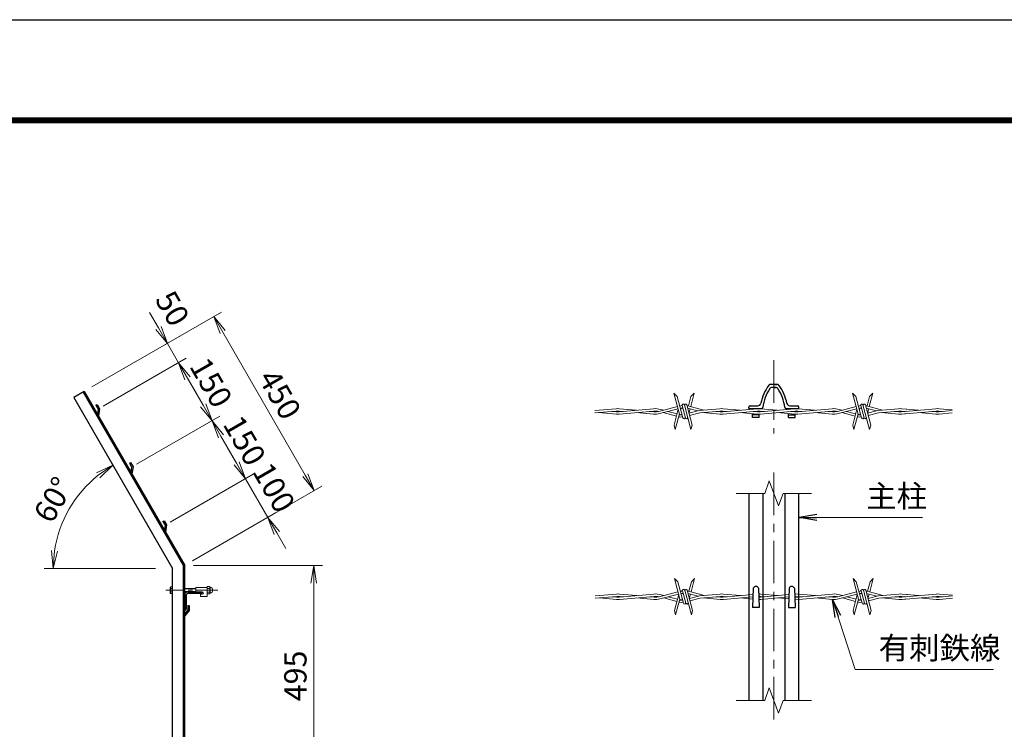
# Model space of a CAD drawing. Units: millimetres. Extents: x 0 to 8400, y 0 to 5940.
# Drawn here: x 4565 to 6769, y 4351 to 5940 of the extents above; entities that cross this region are included whole.
import ezdxf

# ---------------------------------------------------------------- set-up
doc = ezdxf.new("R2010")
doc.units = ezdxf.units.MM
doc.header["$LTSCALE"] = 3
doc.header["$MEASUREMENT"] = 0
doc.header["$PDMODE"] = 35
doc.linetypes.add('CENTER', pattern=[50.8, 31.75, -6.35, 6.35, -6.35])
for name, color, linetype, lineweight in [('D-BMK', 2, 'CENTER', 13), ('D-STR-DIM', 7, 'Continuous', 13), ('D-STR-TXT', 7, 'Continuous', 13), ('D-STR3', 3, 'Continuous', 13)]:
    doc.layers.add(name, color=color, linetype=linetype, lineweight=lineweight)
doc.layers.add('D-STR1', color=1, linetype='Continuous')
doc.layers.add('D-TTL', color=2, linetype='Continuous')
doc.styles.add('ゴシック', font='txt')
doc.dimstyles.new('STYLE', dxfattribs={"dimscale": 20, "dimtxt": 2.5, "dimasz": 2, "dimexe": 1, "dimexo": 1, "dimgap": 0.8, "dimtad": 1, "dimdsep": 46, "dimtxsty": 'ゴシック', "dimblk": 'OPEN', "dimcen": 1e-08, "dimclrd": 256, "dimclre": 256, "dimclrt": 256, "dimadec": 0, "dimazin": 2, "dimtfac": 1, "dimtmove": 2, "dimatfit": 3, "dimldrblk": 'OPEN', "dimfxl": 0, "dimtolj": 1, "dimtzin": 0, "dimlwd": -1, "dimlwe": -1, "dimarcsym": 0})

# ---------------------------------------------------------------- blocks, each defined once
blk = doc.blocks.new('_Open')
at = {"color": 0, "linetype": 'ByBlock', "lineweight": -2}
for p, q in [((-1, 0.167), (0, 0)), ((-1, -0.167), (0, 0)), ((0, 0), (-1, 0))]:
    blk.add_line(p, q, dxfattribs=at)
blk = doc.blocks.new('*D46')
at = {"layer": 'D-STR-DIM'}
for p, q in [((4844.2, 4820.3), (4763.5, 4960)), ((4869.2, 4710.9), (4619.7, 4710.9))]:
    blk.add_line(p, q, dxfattribs=at)
blk.add_arc((4907.3, 4710.9), 267.5, 128.574, 171.426, dxfattribs=at)
at = {"layer": 'Defpoints', "color": 0}
for p in [(4702.3, 4882.9), (4854.2, 4802.9), (4889.2, 4710.9), (4907.3, 4710.9)]:
    blk.add_point(p, dxfattribs=at)
at = {"layer": 'D-STR-DIM', "xscale": 40, "yscale": 40, "zscale": 40}
for p, rotation in [((4773.5, 4942.6), 34.287022403804), ((4639.7, 4710.9), 265.7129775961947)]:
    blk.add_blockref('_Open', p, dxfattribs=dict(at, rotation=rotation))
at = {"layer": 'D-STR-DIM', "insert": (4640.1, 4865.2), "char_height": 50, "attachment_point": 5, "rotation": 60, "style": 'ゴシック'}
blk.add_mtext('\\A1;60°', dxfattribs=at)
blk = doc.blocks.new('*D47')
at = {"layer": 'D-STR-DIM'}
for p, q in [((4726.6, 5117.9), (5016.6, 5285.3)), ((5019.3, 5240.7), (5204.3, 4920.2)), ((4951.6, 4728.2), (5241.6, 4895.6))]:
    blk.add_line(p, q, dxfattribs=at)
at = {"layer": 'Defpoints', "color": 0}
for p in [(4709.3, 5107.9), (5224.3, 4885.6), (4934.3, 4718.2)]:
    blk.add_point(p, dxfattribs=at)
at = {"layer": 'D-STR-DIM', "xscale": 40, "yscale": 40, "zscale": 40}
for p, rotation in [((4999.3, 5275.3), 120.0000000000006), ((5224.3, 4885.6), 300.0000000000006)]:
    blk.add_blockref('_Open', p, dxfattribs=dict(at, rotation=rotation))
at = {"layer": 'D-STR-DIM', "insert": (5147.3, 5101), "char_height": 50, "attachment_point": 5, "rotation": 300, "style": 'ゴシック'}
blk.add_mtext('\\A1;450', dxfattribs=at)
blk = doc.blocks.new('*D48')
at = {"layer": 'D-STR-DIM'}
for p, q in [((4826.6, 4944.7), (5012.7, 5052.1)), ((5015.4, 5007.5), (5050.4, 4946.8)), ((4901.6, 4814.8), (5087.7, 4922.2))]:
    blk.add_line(p, q, dxfattribs=at)
at = {"layer": 'Defpoints', "color": 0}
for p in [(4809.3, 4934.7), (5070.4, 4912.2), (4884.3, 4804.8)]:
    blk.add_point(p, dxfattribs=at)
at = {"layer": 'D-STR-DIM', "xscale": 40, "yscale": 40, "zscale": 40}
for p, rotation in [((4995.4, 5042.1), 120.0000000000006), ((5070.4, 4912.2), 300.0000000000006)]:
    blk.add_blockref('_Open', p, dxfattribs=dict(at, rotation=rotation))
at = {"layer": 'D-STR-DIM', "insert": (5068.4, 4997.7), "char_height": 50, "attachment_point": 5, "rotation": 300, "style": 'ゴシック'}
blk.add_mtext('\\A1;150', dxfattribs=at)
blk = doc.blocks.new('*D49')
at = {"layer": 'D-STR-DIM'}
for p, q in [((4751.6, 5074.6), (4937.7, 5182)), ((4940.4, 5137.4), (4975.4, 5076.7)), ((4826.6, 4944.7), (5012.7, 5052.1))]:
    blk.add_line(p, q, dxfattribs=at)
at = {"layer": 'Defpoints', "color": 0}
for p in [(4734.3, 5064.6), (4995.4, 5042.1), (4809.3, 4934.7)]:
    blk.add_point(p, dxfattribs=at)
at = {"layer": 'D-STR-DIM', "xscale": 40, "yscale": 40, "zscale": 40}
for p, rotation in [((4920.4, 5172), 120.0000000000006), ((4995.4, 5042.1), 300.0000000000006)]:
    blk.add_blockref('_Open', p, dxfattribs=dict(at, rotation=rotation))
at = {"layer": 'D-STR-DIM', "insert": (4993.4, 5127.6), "char_height": 50, "attachment_point": 5, "rotation": 300, "style": 'ゴシック'}
blk.add_mtext('\\A1;150', dxfattribs=at)
blk = doc.blocks.new('*D50')
at = {"layer": 'D-STR-DIM'}
for p, q in [((4875.4, 5249.9), (4855.4, 5284.6)), ((4726.6, 5117.9), (4912.7, 5225.3)), ((4895.4, 5215.3), (4920.4, 5172)), ((4751.6, 5074.6), (4937.7, 5182)), ((4940.4, 5137.4), (4960.4, 5102.7))]:
    blk.add_line(p, q, dxfattribs=at)
at = {"layer": 'Defpoints', "color": 0}
for p in [(4920.4, 5172), (4709.3, 5107.9), (4734.3, 5064.6)]:
    blk.add_point(p, dxfattribs=at)
at = {"layer": 'D-STR-DIM', "xscale": 40, "yscale": 40, "zscale": 40}
for p, rotation in [((4895.4, 5215.3), 300.0000000000006), ((4920.4, 5172), 120.0000000000006)]:
    blk.add_blockref('_Open', p, dxfattribs=dict(at, rotation=rotation))
at = {"layer": 'D-STR-DIM', "insert": (4906.7, 5293.5), "char_height": 50, "attachment_point": 5, "rotation": 300, "style": 'ゴシック'}
blk.add_mtext('\\A1;50', dxfattribs=at)
blk = doc.blocks.new('*D51')
at = {"layer": 'D-STR-DIM'}
for p, q in [((5050.4, 4946.8), (5030.4, 4981.5)), ((4901.6, 4814.8), (5087.7, 4922.2)), ((5070.4, 4912.2), (5120.4, 4825.6)), ((4951.6, 4728.2), (5137.7, 4835.6)), ((5140.4, 4791), (5160.4, 4756.3))]:
    blk.add_line(p, q, dxfattribs=at)
at = {"layer": 'Defpoints', "color": 0}
for p in [(5120.4, 4825.6), (4884.3, 4804.8), (4934.3, 4718.2)]:
    blk.add_point(p, dxfattribs=at)
at = {"layer": 'D-STR-DIM', "xscale": 40, "yscale": 40, "zscale": 40}
for p, rotation in [((5070.4, 4912.2), 300.0000000000006), ((5120.4, 4825.6), 120.0000000000006)]:
    blk.add_blockref('_Open', p, dxfattribs=dict(at, rotation=rotation))
at = {"layer": 'D-STR-DIM', "insert": (5134.1, 4892.4), "char_height": 50, "attachment_point": 5, "rotation": 300, "style": 'ゴシック'}
blk.add_mtext('\\A1;100', dxfattribs=at)
blk = doc.blocks.new('*D52')
at = {"layer": 'D-STR-DIM'}
for p, q in [((4954.3, 4718.2), (5243, 4718.2)), ((5223, 4678.2), (5223, 4263.2)), ((5010.3, 4223.2), (5243, 4223.2))]:
    blk.add_line(p, q, dxfattribs=at)
at = {"layer": 'Defpoints', "color": 0}
for p in [(4934.3, 4718.2), (4990.3, 4223.2), (5223, 4223.2)]:
    blk.add_point(p, dxfattribs=at)
at = {"layer": 'D-STR-DIM', "xscale": 40, "yscale": 40, "zscale": 40}
for p, rotation in [((5223, 4718.2), 90), ((5223, 4223.2), 270)]:
    blk.add_blockref('_Open', p, dxfattribs=dict(at, rotation=rotation))
at = {"layer": 'D-STR-DIM', "insert": (5182, 4470.7), "char_height": 50, "attachment_point": 5, "rotation": 90, "style": 'ゴシック'}
blk.add_mtext('\\A1;495', dxfattribs=at)

msp = doc.modelspace()

# ---------------------------------------------------------------- linework, layer by layer
at = {"layer": 'D-BMK'}
for p, q in [((6253.322, 5177.553), (6253.322, 5013.349)), ((6253.322, 4925.869), (6253.322, 4369.277))]:
    msp.add_line(p, q, dxfattribs=at)
at = {"layer": 'D-BMK', "ltscale": 0.5}
msp.add_line((5008.512, 4662.661), (4892.278, 4662.661), dxfattribs=at)
at = {"layer": 'D-STR-DIM'}
for p, q in [((6232.801, 4879.487), (6243.062, 4907.678)), ((6243.062, 4907.678), (6263.583, 4851.296)), ((6232.801, 4879.487), (6169.322, 4879.487)), ((6263.583, 4851.296), (6273.844, 4879.487)), ((6337.322, 4879.487), (6273.844, 4879.487)), ((6232.801, 4415.659), (6243.062, 4443.85)), ((6243.062, 4443.85), (6263.583, 4387.468)), ((6232.801, 4415.659), (6169.322, 4415.659)), ((6263.583, 4387.468), (6273.844, 4415.659)), ((6337.322, 4415.659), (6273.844, 4415.659))]:
    msp.add_line(p, q, dxfattribs=at)
at = {"layer": 'D-STR1'}
for p, q in [((6260.799, 5123.49), (6245.845, 5123.49)), ((6258.329, 5116.49), (6248.316, 5116.49)), ((6253.322, 5123.49), (6260.799, 5123.49)), ((6253.322, 5116.49), (6258.329, 5116.49)), ((4709.278, 5107.873), (4685.896, 5094.373)), ((4685.896, 5094.373), (4907.278, 4710.927)), ((4706.68, 5106.373), (4931.278, 4717.357)), ((4709.278, 5107.873), (4934.278, 4718.161)), ((4735.401, 5076.626), (4737.999, 5078.126)), ((4735.401, 5076.626), (4740.34, 5068.071)), ((4737.999, 5078.126), (4743.499, 5068.6)), ((6197.322, 5069.49), (6197.322, 5072.49)), ((6200.322, 5075.49), (6217.186, 5075.49)), ((6289.458, 5075.49), (6306.322, 5075.49)), ((6309.322, 5069.49), (6309.322, 5072.49)), ((4740.34, 5068.071), (4738.803, 5056.735)), ((4738.803, 5056.735), (4741.089, 5052.775)), ((4743.499, 5068.6), (4741.089, 5052.775)), ((6197.322, 5069.49), (6225.645, 5069.49)), ((6205.822, 5068.064), (6205.822, 5069.49)), ((6205.822, 5049.49), (6205.822, 5057.847)), ((6220.822, 5055.49), (6205.822, 5055.49)), ((6220.822, 5049.49), (6205.822, 5049.49)), ((6220.822, 5069.142), (6220.822, 5069.49)), ((6220.822, 5061.97), (6220.822, 5063.941)), ((6220.822, 5049.49), (6220.822, 5056.768)), ((6223.128, 5069.49), (6225.645, 5069.49)), ((6281, 5069.49), (6309.322, 5069.49)), ((6285.822, 5067.722), (6285.822, 5069.49)), ((6285.822, 5049.49), (6285.822, 5058.188)), ((6285.822, 5055.49), (6300.822, 5055.49)), ((6285.822, 5055.49), (6300.822, 5055.49)), ((6285.822, 5049.49), (6300.822, 5049.49)), ((6300.822, 5069.057), (6300.822, 5069.49)), ((6300.822, 5062.067), (6300.822, 5063.844)), ((6300.822, 5049.49), (6300.822, 5056.854)), ((4810.401, 4946.722), (4812.999, 4948.222)), ((4810.401, 4946.722), (4815.34, 4938.168)), ((4812.999, 4948.222), (4818.499, 4938.696)), ((4818.499, 4938.696), (4816.089, 4922.871)), ((4815.34, 4938.168), (4813.803, 4926.831)), ((4813.803, 4926.831), (4816.089, 4922.871)), ((6197.322, 4879.487), (6197.322, 4415.659)), ((6228.322, 4879.487), (6228.322, 4415.659)), ((6278.322, 4415.659), (6278.322, 4879.487)), ((6309.322, 4415.659), (6309.322, 4879.487)), ((4885.401, 4816.819), (4887.999, 4818.319)), ((4885.401, 4816.819), (4890.34, 4808.264)), ((4887.999, 4818.319), (4893.499, 4808.792)), ((4890.34, 4808.264), (4888.803, 4796.927)), ((4893.499, 4808.792), (4891.089, 4792.967)), ((4888.803, 4796.927), (4891.089, 4792.967)), ((4934.278, 2558.161), (4934.278, 4718.161)), ((4907.278, 2558.161), (4907.278, 4710.927)), ((4931.278, 2558.161), (4931.278, 4717.357)), ((4934.278, 4653.161), (4934.278, 4618.161)), ((4974.278, 4658.161), (4939.278, 4658.161)), ((4972.278, 4655.161), (4941.778, 4655.161)), ((4974.278, 4657.161), (4974.278, 4658.161)), ((6207.322, 4667.243), (6205.822, 4624.243)), ((6219.322, 4667.243), (6220.822, 4624.243)), ((6287.322, 4667.243), (6285.822, 4624.243)), ((6299.322, 4667.243), (6300.822, 4624.243)), ((4937.278, 4650.661), (4937.278, 4620.161)), ((4941.278, 4618.661), (4934.278, 4609.612)), ((4935.278, 4618.161), (4934.278, 4618.161)), ((4944.278, 4617.54), (4934.278, 4605.04)), ((4934.278, 4609.612), (4934.278, 4605.04)), ((4941.278, 4628.54), (4941.278, 4618.661)), ((4941.278, 4628.54), (4944.278, 4628.54)), ((4944.278, 4628.54), (4944.278, 4617.54)), ((6220.822, 4624.243), (6205.822, 4624.243)), ((6285.822, 4624.243), (6300.822, 4624.243))]:
    msp.add_line(p, q, dxfattribs=at)
for centre, radius, start, end in [((6327.821, 5059.49), 106, 144.256442, 168.255965), ((6327.821, 5059.49), 106, 144.256442, 168.255965), ((6245.845, 5118.49), 5, 90, 144.256442), ((6248.316, 5111.49), 5, 90, 146.813338), ((6258.329, 5111.49), 5, 33.186662, 90), ((6260.799, 5118.49), 5, 35.743558, 90), ((6178.824, 5059.49), 106, 11.744035, 35.743558), ((6327.821, 5059.49), 100, 146.813338, 172.749155), ((6178.824, 5059.49), 100, 7.250845, 33.186662), ((6200.322, 5072.49), 3, 90, 180), ((6217.186, 5082.49), 7, 270, 348.255965), ((6225.645, 5072.49), 3, 270, 352.749155), ((6281, 5072.49), 3, 187.250845, 270), ((6289.458, 5082.49), 7, 191.744035, 270), ((6306.322, 5072.49), 3, 0, 90), ((4939.278, 4653.161), 5, 90, 180), ((4941.778, 4650.661), 4.5, 90, 180), ((4972.278, 4657.161), 2, 270, 0), ((6213.322, 4664.743), 6.5, 22.619865, 157.380135), ((6293.322, 4664.743), 6.5, 22.619865, 157.380135), ((4935.278, 4620.161), 2, 270, 0)]:
    msp.add_arc(centre, radius, start, end, dxfattribs=at)
at = {"layer": 'D-STR3'}
for p, q in [((6042.206, 5057.171), (6029.771, 5103.58)), ((6037.125, 5096.226), (6029.771, 5103.58)), ((6037.125, 5096.226), (6049.921, 5048.471)), ((6067.74, 5096.226), (6062.075, 5075.085)), ((6075.094, 5103.58), (6067.098, 5073.739)), ((6067.74, 5096.226), (6075.094, 5103.58)), ((6442.206, 5057.171), (6429.771, 5103.58)), ((6437.125, 5096.226), (6429.771, 5103.58)), ((6437.125, 5096.226), (6449.921, 5048.471)), ((6467.74, 5096.226), (6462.075, 5075.085)), ((6475.094, 5103.58), (6467.098, 5073.739)), ((6467.74, 5096.226), (6475.094, 5103.58)), ((5996.035, 5063.033), (6037.784, 5073.675)), ((6045.343, 5075.601), (6042.832, 5074.928)), ((6044.169, 5069.936), (6046.72, 5070.586)), ((6047.903, 5076.094), (6055.304, 5048.471)), ((6049.485, 5070.19), (6048.035, 5070.578)), ((6052.926, 5077.439), (6067.692, 5022.33)), ((6070.384, 5032.376), (6058.309, 5077.439)), ((6096.72, 5065.801), (6061.028, 5075.365)), ((6396.035, 5063.033), (6437.784, 5073.675)), ((6445.343, 5075.601), (6442.832, 5074.928)), ((6444.169, 5069.936), (6446.72, 5070.586)), ((6447.903, 5076.094), (6455.304, 5048.471)), ((6449.485, 5070.19), (6448.035, 5070.578)), ((6452.926, 5077.439), (6467.692, 5022.33)), ((6470.384, 5032.376), (6458.309, 5077.439)), ((6496.72, 5065.801), (6461.028, 5075.365)), ((5900.06, 5068.996), (5852.432, 5064.735)), ((5900.523, 5063.817), (5852.432, 5059.514)), ((5900.06, 5056.914), (5861.716, 5060.345)), ((5890.893, 5062.955), (5900.523, 5062.094)), ((5983.875, 5068.996), (5906.725, 5062.094)), ((5916.355, 5062.955), (5906.725, 5063.817)), ((5907.189, 5068.996), (5945.532, 5065.566)), ((5984.339, 5063.817), (5907.189, 5056.914)), ((5983.875, 5056.914), (5945.532, 5060.345)), ((5974.709, 5062.955), (5984.339, 5062.094)), ((5997.319, 5057.995), (6039.13, 5068.652)), ((6005.91, 5065.551), (5999.966, 5067.143)), ((6035.165, 5052.328), (6005.878, 5060.176)), ((6036.511, 5057.351), (6016.174, 5062.8)), ((6039.334, 5067.89), (6029.818, 5032.376)), ((6042.026, 5057.844), (6032.51, 5022.33)), ((6040.188, 5050.983), (6041.819, 5050.545)), ((6044.045, 5055.332), (6041.533, 5056.005)), ((6047.902, 5056.005), (6045.391, 5055.332)), ((6049.248, 5050.983), (6047.617, 5050.545)), ((6083.237, 5064.031), (6060.252, 5070.19)), ((6060.729, 5070.062), (6060.507, 5069.235)), ((6065.752, 5068.716), (6063.199, 5059.19)), ((6086.399, 5064.878), (6063.331, 5058.697)), ((6064.677, 5053.674), (6087.31, 5059.739)), ((6132.428, 5068.996), (6086.399, 5064.878)), ((6087.31, 5059.739), (6132.891, 5063.817)), ((6132.428, 5056.914), (6094.085, 5060.345)), ((6123.262, 5062.955), (6132.891, 5062.094)), ((6216.244, 5068.996), (6139.094, 5062.094)), ((6148.723, 5062.955), (6139.094, 5063.817)), ((6139.557, 5068.996), (6177.9, 5065.566)), ((6216.707, 5063.817), (6139.557, 5056.914)), ((6216.244, 5056.914), (6177.9, 5060.345)), ((6207.077, 5062.955), (6216.707, 5062.094)), ((6300.06, 5068.996), (6222.909, 5062.094)), ((6232.539, 5062.955), (6222.909, 5063.817)), ((6223.373, 5068.996), (6261.716, 5065.566)), ((6300.523, 5063.817), (6223.373, 5056.914)), ((6300.06, 5056.914), (6261.716, 5060.345)), ((6290.893, 5062.955), (6300.523, 5062.094)), ((6383.875, 5068.996), (6306.725, 5062.094)), ((6316.355, 5062.955), (6306.725, 5063.817)), ((6307.189, 5068.996), (6345.532, 5065.566)), ((6384.339, 5063.817), (6307.189, 5056.914)), ((6383.875, 5056.914), (6345.532, 5060.345)), ((6374.709, 5062.955), (6384.339, 5062.094)), ((6397.319, 5057.995), (6439.13, 5068.652)), ((6405.91, 5065.551), (6399.966, 5067.143)), ((6435.165, 5052.328), (6405.878, 5060.176)), ((6436.511, 5057.351), (6416.174, 5062.8)), ((6439.334, 5067.89), (6429.818, 5032.376)), ((6442.026, 5057.844), (6432.51, 5022.33)), ((6440.188, 5050.983), (6441.819, 5050.545)), ((6444.045, 5055.332), (6441.533, 5056.005)), ((6447.902, 5056.005), (6445.391, 5055.332)), ((6449.248, 5050.983), (6447.617, 5050.545)), ((6483.237, 5064.031), (6460.252, 5070.19)), ((6460.729, 5070.062), (6460.507, 5069.235)), ((6465.752, 5068.716), (6463.199, 5059.19)), ((6486.399, 5064.878), (6463.331, 5058.697)), ((6464.677, 5053.674), (6487.31, 5059.739)), ((6532.428, 5068.996), (6486.399, 5064.878)), ((6487.31, 5059.739), (6532.891, 5063.817)), ((6532.428, 5056.914), (6494.085, 5060.345)), ((6523.262, 5062.955), (6532.891, 5062.094)), ((6616.244, 5068.996), (6539.094, 5062.094)), ((6548.723, 5062.955), (6539.094, 5063.817)), ((6548.723, 5062.955), (6539.094, 5063.817)), ((6551.423, 5063.197), (6539.094, 5062.094)), ((6539.557, 5068.996), (6551.423, 5067.935)), ((6539.557, 5068.996), (6577.9, 5065.566)), ((6616.707, 5063.817), (6539.557, 5056.914)), ((6551.423, 5057.976), (6539.557, 5056.914)), ((6616.244, 5056.914), (6577.9, 5060.345)), ((6607.077, 5062.955), (6616.707, 5062.094)), ((6652.432, 5064.735), (6622.909, 5062.094)), ((6632.539, 5062.955), (6622.909, 5063.817)), ((6623.373, 5068.996), (6652.432, 5066.396)), ((6652.432, 5059.514), (6623.373, 5056.914)), ((6029.818, 5032.376), (6032.51, 5022.33)), ((6070.384, 5032.376), (6067.692, 5022.33)), ((6429.818, 5032.376), (6432.51, 5022.33)), ((6470.384, 5032.376), (6467.692, 5022.33)), ((6043.096, 4642.233), (6030.661, 4688.642)), ((6038.015, 4681.288), (6030.661, 4688.642)), ((6038.015, 4681.288), (6050.811, 4633.533)), ((6068.63, 4681.288), (6062.965, 4660.146)), ((6075.984, 4688.642), (6067.988, 4658.8)), ((6068.63, 4681.288), (6075.984, 4688.642)), ((6443.096, 4642.233), (6430.661, 4688.642)), ((6438.015, 4681.288), (6430.661, 4688.642)), ((6438.015, 4681.288), (6450.811, 4633.533)), ((6468.63, 4681.288), (6462.965, 4660.146)), ((6475.984, 4688.642), (6467.988, 4658.8)), ((6468.63, 4681.288), (6475.984, 4688.642)), ((4901.978, 4668.961), (4902.674, 4670.167)), ((4901.978, 4668.961), (4901.978, 4656.361)), ((4901.978, 4656.361), (4902.674, 4655.156)), ((4907.278, 4670.167), (4902.674, 4670.167)), ((4907.278, 4666.414), (4902.674, 4666.414)), ((4907.278, 4658.908), (4902.674, 4658.908)), ((4907.278, 4655.156), (4902.674, 4655.156)), ((4907.278, 4670.167), (4907.278, 4655.156)), ((4934.278, 4666.661), (4959.528, 4666.661)), ((4934.278, 4665.911), (4959.528, 4665.911)), ((4934.278, 4659.411), (4959.528, 4659.411)), ((4934.278, 4658.661), (4959.528, 4658.661)), ((4959.528, 4668.661), (4959.528, 4658.161)), ((4984.528, 4668.661), (4959.528, 4668.661)), ((4974.278, 4658.161), (4959.528, 4658.161)), ((4969.528, 4653.661), (4969.528, 4648.661)), ((4974.278, 4653.661), (4969.528, 4653.661)), ((4984.528, 4668.895), (4984.528, 4656.549)), ((4984.528, 4668.895), (4984.528, 4656.549)), ((4984.528, 4668.661), (4984.528, 4648.661)), ((4985.528, 4670.761), (4990.028, 4670.761)), ((4990.028, 4666.711), (4985.528, 4666.711)), ((4990.028, 4658.611), (4985.528, 4658.611)), ((4985.528, 4654.561), (4990.028, 4654.561)), ((4991.028, 4668.895), (4991.028, 4656.549)), ((4991.028, 4668.895), (4991.028, 4656.549)), ((5900.95, 4654.058), (5853.322, 4649.797)), ((5984.765, 4654.058), (5907.615, 4647.155)), ((5908.079, 4654.058), (5946.422, 4650.627)), ((5996.925, 4648.095), (6038.674, 4658.736)), ((5998.21, 4643.056), (6040.02, 4653.713)), ((6006.8, 4650.612), (6000.856, 4652.205)), ((6040.224, 4652.951), (6030.709, 4617.438)), ((6046.233, 4660.663), (6043.722, 4659.99)), ((6045.059, 4654.998), (6047.61, 4655.648)), ((6048.793, 4661.155), (6056.194, 4633.533)), ((6050.375, 4655.251), (6048.925, 4655.64)), ((6053.816, 4662.501), (6068.582, 4607.392)), ((6071.274, 4617.438), (6059.199, 4662.501)), ((6084.127, 4649.092), (6061.142, 4655.251)), ((6061.619, 4655.123), (6061.398, 4654.297)), ((6097.61, 4650.863), (6061.918, 4660.427)), ((6066.642, 4653.777), (6064.089, 4644.251)), ((6133.318, 4654.058), (6087.289, 4649.94)), ((6206.83, 4653.136), (6139.984, 4647.155)), ((6140.447, 4654.058), (6178.79, 4650.627)), ((6286.818, 4652.793), (6223.799, 4647.155)), ((6224.263, 4654.058), (6262.606, 4650.627)), ((6299.756, 4654.802), (6346.422, 4650.627)), ((6384.765, 4654.058), (6300.047, 4646.478)), ((6396.925, 4648.095), (6438.674, 4658.736)), ((6398.21, 4643.056), (6440.02, 4653.713)), ((6406.8, 4650.612), (6400.856, 4652.205)), ((6440.224, 4652.951), (6430.709, 4617.438)), ((6446.233, 4660.663), (6443.722, 4659.99)), ((6445.059, 4654.998), (6447.61, 4655.648)), ((6448.793, 4661.155), (6456.194, 4633.533)), ((6450.375, 4655.251), (6448.925, 4655.64)), ((6453.816, 4662.501), (6468.582, 4607.392)), ((6471.274, 4617.438), (6459.199, 4662.501)), ((6484.127, 4649.092), (6461.142, 4655.251)), ((6461.619, 4655.123), (6461.398, 4654.297)), ((6497.61, 4650.863), (6461.918, 4660.427)), ((6466.642, 4653.777), (6464.089, 4644.251)), ((6533.318, 4654.058), (6487.289, 4649.94)), ((6617.134, 4654.058), (6539.984, 4647.155)), ((6540.447, 4654.058), (6552.313, 4652.996)), ((6540.447, 4654.058), (6578.79, 4650.627)), ((6624.263, 4654.058), (6653.322, 4651.458)), ((4984.528, 4648.661), (4969.528, 4648.661)), ((5901.413, 4648.878), (5853.322, 4644.576)), ((5900.95, 4641.976), (5862.606, 4645.406)), ((5891.783, 4648.017), (5901.413, 4647.155)), ((5917.245, 4648.017), (5907.615, 4648.878)), ((5985.229, 4648.878), (5908.079, 4641.976)), ((5984.765, 4641.976), (5946.422, 4645.406)), ((5975.599, 4648.017), (5985.229, 4647.155)), ((6036.055, 4637.39), (6006.768, 4645.238)), ((6037.401, 4642.413), (6017.064, 4647.862)), ((6042.916, 4642.905), (6033.4, 4607.392)), ((6041.078, 4636.044), (6042.709, 4635.607)), ((6044.935, 4640.394), (6042.423, 4641.067)), ((6048.792, 4641.067), (6046.281, 4640.394)), ((6050.138, 4636.044), (6048.507, 4635.607)), ((6087.289, 4649.94), (6064.221, 4643.759)), ((6065.567, 4638.736), (6088.2, 4644.8)), ((6088.2, 4644.8), (6133.781, 4648.878)), ((6133.318, 4641.976), (6094.975, 4645.406)), ((6124.152, 4648.017), (6133.781, 4647.155)), ((6149.613, 4648.017), (6139.984, 4648.878)), ((6206.648, 4647.899), (6140.447, 4641.976)), ((6206.474, 4642.93), (6178.79, 4645.406)), ((6233.429, 4648.017), (6223.799, 4648.878)), ((6286.636, 4647.556), (6224.263, 4641.976)), ((6286.486, 4643.27), (6262.606, 4645.406)), ((6317.245, 4648.017), (6299.939, 4649.565)), ((6385.229, 4648.878), (6300.228, 4641.274)), ((6384.765, 4641.976), (6346.422, 4645.406)), ((6375.599, 4648.017), (6385.229, 4647.155)), ((6436.055, 4637.39), (6406.768, 4645.238)), ((6437.401, 4642.413), (6417.064, 4647.862)), ((6442.916, 4642.905), (6433.4, 4607.392)), ((6441.078, 4636.044), (6442.709, 4635.607)), ((6444.935, 4640.394), (6442.423, 4641.067)), ((6448.792, 4641.067), (6446.281, 4640.394)), ((6450.138, 4636.044), (6448.507, 4635.607)), ((6487.289, 4649.94), (6464.221, 4643.759)), ((6465.567, 4638.736), (6488.2, 4644.8)), ((6488.2, 4644.8), (6533.781, 4648.878)), ((6533.318, 4641.976), (6494.975, 4645.406)), ((6524.152, 4648.017), (6533.781, 4647.155)), ((6549.613, 4648.017), (6539.984, 4648.878)), ((6549.613, 4648.017), (6539.984, 4648.878)), ((6552.313, 4648.258), (6539.984, 4647.155)), ((6617.597, 4648.878), (6540.447, 4641.976)), ((6552.313, 4643.038), (6540.447, 4641.976)), ((6617.134, 4641.976), (6578.79, 4645.406)), ((6607.967, 4648.017), (6617.597, 4647.155)), ((6653.322, 4649.797), (6623.799, 4647.155)), ((6633.429, 4648.017), (6623.799, 4648.878)), ((6653.322, 4644.576), (6624.263, 4641.976)), ((6030.709, 4617.438), (6033.4, 4607.392)), ((6071.274, 4617.438), (6068.582, 4607.392)), ((6430.709, 4617.438), (6433.4, 4607.392)), ((6471.274, 4617.438), (6468.582, 4607.392))]:
    msp.add_line(p, q, dxfattribs=at)
for centre, radius, start, end in [((6047.362, 5068.067), 2.6, 15, 195), ((6047.362, 5068.067), 7.8, 85.528779, 105), ((6050.414, 5076.766), 2.6, 15, 195), ((6055.798, 5076.766), 2.6, 15, 195), ((6058.129, 5064.547), 11.2, 75, 86.730647), ((6447.362, 5068.067), 2.6, 15, 195), ((6447.362, 5068.067), 7.8, 85.528779, 105), ((6450.414, 5076.766), 2.6, 15, 195), ((6455.798, 5076.766), 2.6, 15, 195), ((6458.129, 5064.547), 11.2, 75, 86.730647), ((5903.624, 5029.155), 40, 84.887516, 95), ((5903.624, 5096.755), 40, 265, 275.112484), ((5903.624, 5029.155), 34.8, 84.887516, 95), ((5903.624, 5096.755), 34.8, 265, 275.112484), ((5987.44, 5029.155), 40, 71.750097, 95.112484), ((5987.44, 5096.755), 40, 264.887516, 284.299535), ((5987.44, 5029.155), 34.8, 76.226057, 95.112484), ((5987.44, 5096.755), 34.8, 264.887516, 284.299535), ((6044.718, 5061.364), 11.2, 255, 285), ((6044.718, 5057.844), 2.6, 195, 15), ((6052.432, 5049.144), 2.6, 195, 15), ((6057.816, 5049.144), 2.6, 195, 15), ((6135.993, 5029.155), 40, 84.887516, 95), ((6135.993, 5096.755), 40, 265, 275.112484), ((6135.993, 5029.155), 34.8, 84.887516, 95), ((6135.993, 5096.755), 34.8, 265, 275.112484), ((6219.808, 5029.155), 40, 84.887516, 95), ((6219.808, 5096.755), 40, 265, 275.112484), ((6219.808, 5029.155), 34.8, 84.887516, 95), ((6219.808, 5096.755), 34.8, 265, 275.112484), ((6303.624, 5029.155), 40, 84.887516, 95), ((6303.624, 5096.755), 40, 265, 275.112484), ((6303.624, 5029.155), 34.8, 84.887516, 95), ((6303.624, 5096.755), 34.8, 265, 275.112484), ((6387.44, 5029.155), 40, 71.750097, 95.112484), ((6387.44, 5096.755), 40, 264.887516, 284.299535), ((6387.44, 5029.155), 34.8, 76.226057, 95.112484), ((6387.44, 5096.755), 34.8, 264.887516, 284.299535), ((6444.718, 5061.364), 11.2, 255, 285), ((6444.718, 5057.844), 2.6, 195, 15), ((6452.432, 5049.144), 2.6, 195, 15), ((6457.816, 5049.144), 2.6, 195, 15), ((6535.993, 5029.155), 40, 84.887516, 95), ((6535.993, 5029.155), 40, 84.887516, 95), ((6535.993, 5096.755), 40, 265, 275.112484), ((6535.993, 5096.755), 40, 265, 275.112484), ((6535.993, 5029.155), 34.8, 84.887516, 95), ((6535.993, 5029.155), 34.8, 84.887516, 95), ((6535.993, 5096.755), 34.8, 265, 275.112484), ((6535.993, 5096.755), 34.8, 265, 275.112484), ((6619.808, 5029.155), 40, 84.887516, 95), ((6619.808, 5096.755), 40, 265, 275.112484), ((6619.808, 5029.155), 34.8, 84.887516, 95), ((6619.808, 5096.755), 34.8, 265, 275.112484), ((4905.416, 4668.29), 3.323, 145.61585, 214.38415), ((4914.513, 4662.661), 12.419, 162.412098, 197.587902), ((4905.416, 4657.032), 3.323, 145.61585, 214.38415), ((4974.278, 4655.911), 2.25, 270, 90), ((4987.066, 4668.736), 2.543, 127.210895, 232.789105), ((4993.23, 4662.661), 8.701, 152.260627, 207.739373), ((4987.078, 4656.586), 2.55, 127.425054, 232.574946), ((4988.491, 4668.736), 2.543, 307.210895, 52.789105), ((4982.327, 4662.661), 8.701, 332.260627, 27.739373), ((4988.479, 4656.586), 2.55, 307.425054, 52.574946), ((4991.402, 4669.606), 0.5, 189.839163, 262.831937), ((4991.402, 4655.716), 0.5, 97.168063, 163.420189), ((4990.528, 4662.661), 6.5, 277.168063, 82.831937), ((5904.514, 4614.217), 40, 84.887516, 95), ((5988.33, 4614.217), 40, 71.750097, 95.112484), ((6048.252, 4653.128), 2.6, 15, 195), ((6048.252, 4653.128), 7.8, 85.528779, 105), ((6051.304, 4661.828), 2.6, 15, 195), ((6056.688, 4661.828), 2.6, 15, 195), ((6059.019, 4649.608), 11.2, 75, 86.730647), ((6136.883, 4614.217), 40, 84.887516, 95), ((6220.698, 4614.217), 40, 84.887516, 91.319649), ((6388.33, 4614.217), 40, 71.750097, 95.112484), ((6448.252, 4653.128), 2.6, 15, 195), ((6448.252, 4653.128), 7.8, 85.528779, 105), ((6451.304, 4661.828), 2.6, 15, 195), ((6456.688, 4661.828), 2.6, 15, 195), ((6459.019, 4649.608), 11.2, 75, 86.730647), ((6536.883, 4614.217), 40, 84.887516, 95), ((6536.883, 4614.217), 40, 84.887516, 95), ((6620.698, 4614.217), 40, 84.887516, 95), ((5904.514, 4681.817), 40, 265, 275.112484), ((5904.514, 4614.217), 34.8, 84.887516, 95), ((5904.514, 4681.817), 34.8, 265, 275.112484), ((5988.33, 4681.817), 40, 264.887516, 284.299535), ((5988.33, 4614.217), 34.8, 76.226057, 95.112484), ((5988.33, 4681.817), 34.8, 264.887516, 284.299535), ((6045.608, 4646.425), 11.2, 255, 285), ((6045.608, 4642.905), 2.6, 195, 15), ((6053.322, 4634.206), 2.6, 195, 15), ((6058.706, 4634.206), 2.6, 195, 15), ((6136.883, 4681.817), 40, 265, 275.112484), ((6136.883, 4614.217), 34.8, 84.887516, 95), ((6136.883, 4681.817), 34.8, 265, 275.112484), ((6220.698, 4614.217), 34.8, 84.887516, 91.218298), ((6220.698, 4681.817), 34.8, 268.895769, 275.112484), ((6220.698, 4681.817), 40, 269.299365, 275.112484), ((6388.33, 4681.817), 40, 264.887516, 284.299535), ((6388.33, 4614.217), 34.8, 76.226057, 95.112484), ((6388.33, 4681.817), 34.8, 264.887516, 284.299535), ((6445.608, 4646.425), 11.2, 255, 285), ((6445.608, 4642.905), 2.6, 195, 15), ((6453.322, 4634.206), 2.6, 195, 15), ((6458.706, 4634.206), 2.6, 195, 15), ((6536.883, 4681.817), 40, 265, 275.112484), ((6536.883, 4681.817), 40, 265, 275.112484), ((6536.883, 4614.217), 34.8, 84.887516, 95), ((6536.883, 4614.217), 34.8, 84.887516, 95), ((6536.883, 4681.817), 34.8, 265, 275.112484), ((6536.883, 4681.817), 34.8, 265, 275.112484), ((6620.698, 4681.817), 40, 265, 275.112484), ((6620.698, 4614.217), 34.8, 84.887516, 95), ((6620.698, 4681.817), 34.8, 265, 275.112484)]:
    msp.add_arc(centre, radius, start, end, dxfattribs=at)
at = {"layer": 'D-TTL'}
msp.add_lwpolyline([(0, 5940), (8400, 5940), (8400, 0), (0, 0)], close=True, dxfattribs=at)
at = {"layer": 'D-TTL', "color": 7}
for points in [[(270, 5720), (8130, 5720), (8130, 220), (270, 220)], [(272.5, 5717.5), (8127.5, 5717.5), (8127.5, 222.5), (272.5, 222.5)], [(275, 5715), (8125, 5715), (8125, 225), (275, 225)], [(277.5, 5712.5), (8122.5, 5712.5), (8122.5, 227.5), (277.5, 227.5)], [(280, 5710), (8120, 5710), (8120, 230), (280, 230)]]:
    msp.add_lwpolyline(points, close=True, dxfattribs=at)

# ---------------------------------------------------------------- texts
at = {"layer": 'D-STR-TXT', "style": 'ゴシック'}
for s, p in [('主柱', (6459.959, 4848.13)), ('有刺鉄線', (6487.975, 4508.385))]:
    msp.add_text(s, height=50, dxfattribs=at).set_placement(p)

# ---------------------------------------------------------------- dimensions: what is measured, and where the dimension line sits
at = {"layer": 'D-STR-DIM'}
for base, p1, p2, picture, middle in [((4920.36, 5172.006), (4709.278, 5107.873), (4734.278, 5064.571), '*D50', (4906.699, 5293.488)), ((5120.36, 4825.596), (4884.278, 4804.764), (4934.278, 4718.161), '*D51', (5134.098, 4892.372))]:
    dim = msp.add_linear_dim(base=base, p1=p1, p2=p2, angle=120, dimstyle='STYLE', dxfattribs=at)
    dim.commit()
    dim.dimension.update_dxf_attribs({"geometry": picture, "text_midpoint": middle, "dimtype": 160})
for base, p1, p2, angle, picture, middle in [((5224.283, 4885.596), (4709.278, 5107.873), (4934.278, 4718.161), 120, '*D47', (5147.291, 5100.951)), ((4995.36, 5042.102), (4734.278, 5064.571), (4809.278, 4934.668), 120, '*D49', (4993.367, 5127.554)), ((5070.36, 4912.198), (4809.278, 4934.668), (4884.278, 4804.764), 120, '*D48', (5068.367, 4997.65)), ((5223.039, 4223.161), (4934.278, 4718.161), (4990.275, 4223.161), 90, '*D52', (5182.039, 4470.661))]:
    dim = msp.add_linear_dim(base=base, p1=p1, p2=p2, angle=angle, dimstyle='STYLE', dxfattribs=at)
    dim.commit()
    dim.dimension.update_dxf_attribs({"geometry": picture, "text_midpoint": middle})
dim = msp.add_angular_dim_3p(base=(4702.324, 4882.903), center=(4907.278, 4710.927), p1=(4889.154, 4710.927), p2=(4854.158, 4802.934), dimstyle='STYLE', dxfattribs=at)
dim.commit()
dim.dimension.update_dxf_attribs({"geometry": '*D46', "text_midpoint": (4640.068, 4865.201)})

# ---------------------------------------------------------------- leaders
at = {"layer": 'D-STR-TXT'}
for points in [[(6309.689, 4825.15), (6586.355, 4825.15)], [(6384.765, 4641.976), (6435.528, 4484.771), (6745.081, 4484.771)]]:
    msp.add_leader(points, dimstyle='STYLE', override={"dimgap": 0.8, "dimtad": 1}, dxfattribs=at)

doc.saveas('drawing.dxf')
